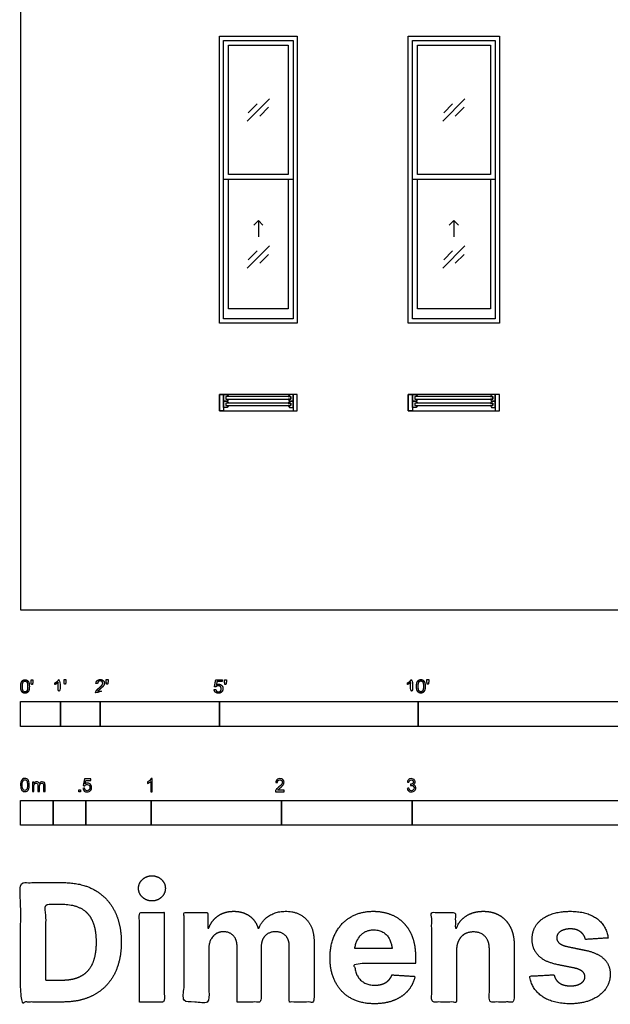
# Model space of a CAD drawing. Units: metres. Extents: x 0 to 17.3, y -3 to 22.2.
# Drawn here: x 0 to 4.5, y -3 to 4.5 of the extents above; entities that cross this region are included whole.
import ezdxf

# ---------------------------------------------------------------- set-up
doc = ezdxf.new("R2010")
doc.units = ezdxf.units.M
for name, color, linetype, true_color in [('2D$AG-BUILDINGS', 7, 'Continuous', 0x66ccff), ('2D$AG-DETAILS', 7, 'Continuous', 0x66ffff), ('2D$N-SYMB', 7, 'Continuous', 0x800040), ('2D$X-DIMENSIONS.COM', 7, 'Continuous', 0x800080), ('2D$X-VPRT', 7, 'Continuous', 0xfb02ff)]:
    doc.layers.add(name, color=color, linetype=linetype, true_color=true_color)

msp = doc.modelspace()

# ---------------------------------------------------------------- linework, layer by layer
at = {"layer": '2D$AG-BUILDINGS'}
for points in [[(1.524, 4.3942), (2.1209, 4.3942), (2.1209, 2.1971), (1.524, 2.1971)], [(2.9718, 4.3942), (3.6703, 4.3942), (3.6703, 2.1971), (2.9718, 2.1971)], [(1.5558, 4.3625), (2.0892, 4.3625), (2.0892, 3.2957), (1.5558, 3.2957)], [(1.5939, 4.3244), (2.0511, 4.3244), (2.0511, 3.3338), (1.5939, 3.3338)], [(3.0036, 4.3625), (3.6386, 4.3625), (3.6386, 3.2957), (3.0036, 3.2957)], [(3.0417, 4.3244), (3.6005, 4.3244), (3.6005, 3.3338), (3.0417, 3.3338)], [(2.1209, 1.651), (1.524, 1.651), (1.524, 1.524), (2.1209, 1.524)], [(1.524, 1.651), (1.5558, 1.651), (1.5558, 1.524), (1.524, 1.524)], [(1.5739, 1.6156), (1.5939, 1.6156), (1.5838, 1.6002), (1.5558, 1.6002), (1.5558, 1.651), (1.5838, 1.651), (1.5939, 1.6356), (1.5739, 1.6356)], [(1.5739, 1.5648), (1.5939, 1.5648), (1.5838, 1.5494), (1.5558, 1.5494), (1.5558, 1.6002), (1.5838, 1.6002), (1.5939, 1.5848), (1.5739, 1.5848)], [(2.0711, 1.6156), (2.0711, 1.6356), (1.5739, 1.6356), (1.5739, 1.6156)], [(2.0711, 1.5648), (2.0711, 1.5848), (1.5739, 1.5848), (1.5739, 1.5648)], [(2.0711, 1.6156), (2.0511, 1.6156), (2.0611, 1.6002), (2.0892, 1.6002), (2.0892, 1.651), (2.0611, 1.651), (2.0511, 1.6356), (2.0711, 1.6356)], [(2.0711, 1.5648), (2.0511, 1.5648), (2.0611, 1.5494), (2.0892, 1.5494), (2.0892, 1.6002), (2.0611, 1.6002), (2.0511, 1.5848), (2.0711, 1.5848)], [(2.1209, 1.651), (2.0892, 1.651), (2.0892, 1.524), (2.1209, 1.524)], [(3.6703, 1.651), (2.9718, 1.651), (2.9718, 1.524), (3.6703, 1.524)], [(2.9718, 1.651), (3.0036, 1.651), (3.0036, 1.524), (2.9718, 1.524)], [(3.0217, 1.6156), (3.0417, 1.6156), (3.0317, 1.6002), (3.0036, 1.6002), (3.0036, 1.651), (3.0317, 1.651), (3.0417, 1.6356), (3.0217, 1.6356)], [(3.0217, 1.5648), (3.0417, 1.5648), (3.0317, 1.5494), (3.0036, 1.5494), (3.0036, 1.6002), (3.0317, 1.6002), (3.0417, 1.5848), (3.0217, 1.5848)], [(3.6205, 1.6156), (3.6205, 1.6356), (3.0217, 1.6356), (3.0217, 1.6156)], [(3.6205, 1.5648), (3.6205, 1.5848), (3.0217, 1.5848), (3.0217, 1.5648)], [(3.6205, 1.6156), (3.6005, 1.6156), (3.6105, 1.6002), (3.6386, 1.6002), (3.6386, 1.651), (3.6105, 1.651), (3.6005, 1.6356), (3.6205, 1.6356)], [(3.6205, 1.5648), (3.6005, 1.5648), (3.6105, 1.5494), (3.6386, 1.5494), (3.6386, 1.6002), (3.6105, 1.6002), (3.6005, 1.5848), (3.6205, 1.5848)], [(3.6703, 1.651), (3.6386, 1.651), (3.6386, 1.524), (3.6703, 1.524)]]:
    msp.add_lwpolyline(points, close=True, dxfattribs=at)
for points in [[(2.0892, 3.2957), (2.0892, 2.2289), (1.5558, 2.2289), (1.5558, 3.2957)], [(2.0511, 3.2957), (2.0511, 2.3051), (1.5939, 2.3051), (1.5939, 3.2957)], [(3.6386, 3.2957), (3.6386, 2.2289), (3.0036, 2.2289), (3.0036, 3.2957)], [(3.6005, 3.2957), (3.6005, 2.3051), (3.0417, 2.3051), (3.0417, 3.2957)]]:
    msp.add_lwpolyline(points, dxfattribs=at)
at = {"layer": '2D$AG-DETAILS'}
for p, q in [((1.7441, 3.8085), (1.8119, 3.8763)), ((1.9008, 3.8496), (1.833, 3.7818)), ((3.2427, 3.8085), (3.3105, 3.8763)), ((3.3994, 3.8496), (3.3316, 3.7818)), ((1.7441, 2.6822), (1.8119, 2.75)), ((1.9008, 2.7234), (1.833, 2.6556)), ((3.2427, 2.6822), (3.3105, 2.75)), ((3.3994, 2.7234), (3.3316, 2.6556))]:
    msp.add_line(p, q, dxfattribs=at)
for points in [[(1.7376, 3.7442), (1.9073, 3.9139)], [(3.2362, 3.7442), (3.4059, 3.9139)], [(1.7871, 2.9474), (1.8225, 2.9828), (1.8578, 2.9474)], [(1.8225, 2.9828), (1.8225, 2.8578)], [(3.2857, 2.9474), (3.3211, 2.9828), (3.3564, 2.9474)], [(3.3211, 2.9828), (3.3211, 2.8578)], [(1.9073, 2.7876), (1.7376, 2.6179)], [(3.4059, 2.7876), (3.2362, 2.6179)]]:
    msp.add_lwpolyline(points, dxfattribs=at)
at = {"layer": '2D$N-SYMB'}
for points in [[(0, -0.8913), (0, -0.7008), (0.3048, -0.7008), (0.3048, -0.8913)], [(0.3048, -0.8913), (0.3048, -0.7008), (0.6096, -0.7008), (0.6096, -0.8913)], [(0.6096, -0.8913), (0.6096, -0.7008), (1.524, -0.7008), (1.524, -0.8913)], [(1.524, -0.8913), (1.524, -0.7008), (3.048, -0.7008), (3.048, -0.8913)], [(3.048, -0.8913), (3.048, -0.7008), (6.096, -0.7008), (6.096, -0.8913)], [(0.4461, -1.3922), (0.4461, -1.3783), (0.46, -1.3783), (0.46, -1.3922)], [(0, -1.6486), (0, -1.4581), (0.25, -1.4581), (0.25, -1.6486)], [(0.25, -1.6486), (0.25, -1.4581), (0.5, -1.4581), (0.5, -1.6486)], [(0.5, -1.6486), (0.5, -1.4581), (1, -1.4581), (1, -1.6486)], [(1, -1.6486), (1, -1.4581), (2, -1.4581), (2, -1.6486)], [(2, -1.6486), (2, -1.4581), (3, -1.4581), (3, -1.6486)], [(3, -1.6486), (3, -1.4581), (5, -1.4581), (5, -1.6486)]]:
    msp.add_lwpolyline(points, close=True, dxfattribs=at)
for points, degree, knots in [([(0.0007, -0.5861), (0.0007, -0.6148), (0.0108, -0.6274), (0.0192, -0.638), (0.0338, -0.638), (0.045, -0.638), (0.0523, -0.632), (0.0596, -0.626), (0.0633, -0.615), (0.0669, -0.604), (0.0669, -0.5861), (0.0669, -0.5711), (0.0647, -0.5622), (0.0624, -0.5533), (0.0584, -0.5471), (0.0543, -0.5409), (0.0482, -0.5376), (0.042, -0.5343), (0.0338, -0.5343), (0.0228, -0.5343), (0.0155, -0.5402), (0.0081, -0.5462), (0.0044, -0.5572), (0.0007, -0.5681), (0.0007, -0.5861)], 2, [-12, -12, -12, -11, -11, -10, -10, -9, -9, -8, -8, -7, -7, -6, -6, -5, -5, -4, -4, -3, -3, -2, -2, -1, -1, 0, 0, 0]), ([(0.0135, -0.5861), (0.0135, -0.6112), (0.0194, -0.6194), (0.0253, -0.6277), (0.0338, -0.6277), (0.0424, -0.6277), (0.0483, -0.6194), (0.0541, -0.6111), (0.0541, -0.5861), (0.0541, -0.5611), (0.0483, -0.5528), (0.0424, -0.5446), (0.0337, -0.5446), (0.0251, -0.5446), (0.02, -0.5519), (0.0135, -0.5611), (0.0135, -0.5861)], 2, [0, 0, 0, 1, 1, 2, 2, 3, 3, 4, 4, 5, 5, 6, 6, 7, 7, 8, 8, 8]), ([(0.0831, -0.5706), (0.087, -0.5706), (0.0908, -0.5706), (0.0925, -0.5611), (0.0942, -0.5517), (0.0942, -0.5432), (0.0942, -0.5347), (0.0871, -0.5347), (0.08, -0.5347), (0.08, -0.5432), (0.08, -0.5517), (0.0816, -0.5611), (0.0831, -0.5706)], 2, [-6, -6, -6, -5, -5, -4, -4, -3, -3, -2, -2, -1, -1, 0, 0, 0]), ([(0.2884, -0.5554), (0.2884, -0.5952), (0.2884, -0.6349), (0.2946, -0.6349), (0.3009, -0.6349), (0.3009, -0.5839), (0.3009, -0.5329), (0.2968, -0.5329), (0.2928, -0.5329), (0.2896, -0.5395), (0.2817, -0.5465), (0.2739, -0.5535), (0.2635, -0.5584), (0.2635, -0.5644), (0.2635, -0.5705), (0.2693, -0.5683), (0.2766, -0.564), (0.2839, -0.5597), (0.2884, -0.5554)], 2, [0, 0, 0, 0.130311, 0.130311, 0.150761, 0.150761, 0.317996, 0.317996, 0.331175, 0.331175, 1.331175, 1.331175, 2.331175, 2.331175, 3.331175, 3.331175, 4.331175, 4.331175, 5.331175, 5.331175, 5.331175]), ([(0.3363, -0.5693), (0.3402, -0.5693), (0.344, -0.5693), (0.3457, -0.5598), (0.3473, -0.5503), (0.3473, -0.5418), (0.3473, -0.5334), (0.3402, -0.5334), (0.3331, -0.5334), (0.3331, -0.5418), (0.3331, -0.5503), (0.3347, -0.5598), (0.3363, -0.5693)], 2, [-6, -6, -6, -5, -5, -4, -4, -3, -3, -2, -2, -1, -1, 0, 0, 0]), ([(0.5752, -0.6349), (0.6087, -0.6349), (0.6423, -0.6349), (0.6423, -0.6289), (0.6423, -0.6229), (0.6174, -0.6229), (0.5925, -0.6229), (0.5946, -0.6195), (0.5978, -0.6161), (0.601, -0.6128), (0.6122, -0.6034), (0.6256, -0.592), (0.6314, -0.5855), (0.6372, -0.579), (0.6397, -0.5731), (0.6422, -0.5672), (0.6422, -0.5611), (0.6422, -0.5491), (0.6336, -0.541), (0.6251, -0.5329), (0.6105, -0.5329), (0.596, -0.5329), (0.5874, -0.5404), (0.5789, -0.548), (0.5775, -0.5623), (0.584, -0.563), (0.5904, -0.5636), (0.5904, -0.5541), (0.5958, -0.5487), (0.6012, -0.5433), (0.6102, -0.5433), (0.6188, -0.5433), (0.6241, -0.5483), (0.6293, -0.5534), (0.6293, -0.5608), (0.6293, -0.5679), (0.6235, -0.5758), (0.6177, -0.5838), (0.6012, -0.5973), (0.5905, -0.6061), (0.5849, -0.6127), (0.5792, -0.6194), (0.5766, -0.6262), (0.5751, -0.6304), (0.5752, -0.6349)], 2, [0, 0, 0, 0.110089, 0.110089, 0.129743, 0.129743, 0.211429, 0.211429, 1.211429, 1.211429, 2.211429, 2.211429, 3.211429, 3.211429, 4.211429, 4.211429, 5.211429, 5.211429, 6.211429, 6.211429, 7.211429, 7.211429, 8.211429, 8.211429, 9.211429, 9.211429, 10.211429, 10.211429, 11.211429, 11.211429, 12.211429, 12.211429, 13.211429, 13.211429, 14.211429, 14.211429, 15.211429, 15.211429, 16.211429, 16.211429, 17.211429, 17.211429, 18.211429, 18.211429, 19.211429, 19.211429, 19.211429]), ([(0.6592, -0.5693), (0.663, -0.5693), (0.6669, -0.5693), (0.6685, -0.5598), (0.6702, -0.5503), (0.6702, -0.5418), (0.6702, -0.5334), (0.6631, -0.5334), (0.656, -0.5334), (0.656, -0.5418), (0.656, -0.5503), (0.6576, -0.5598), (0.6592, -0.5693)], 2, [-6, -6, -6, -5, -5, -4, -4, -3, -3, -2, -2, -1, -1, 0, 0, 0]), ([(1.4836, -0.6096), (1.4848, -0.6224), (1.4936, -0.6302), (1.5023, -0.638), (1.5162, -0.638), (1.5331, -0.638), (1.5429, -0.6256), (1.5509, -0.6156), (1.5509, -0.6018), (1.5509, -0.5873), (1.5417, -0.5781), (1.5326, -0.5689), (1.5193, -0.5689), (1.5093, -0.5689), (1.5001, -0.5753), (1.5029, -0.5616), (1.5056, -0.548), (1.5259, -0.548), (1.5461, -0.548), (1.5461, -0.542), (1.5461, -0.5361), (1.5209, -0.5361), (1.4956, -0.5361), (1.4907, -0.5622), (1.4858, -0.5882), (1.4916, -0.589), (1.4975, -0.5898), (1.5003, -0.5854), (1.5051, -0.5827), (1.51, -0.5799), (1.516, -0.5799), (1.5257, -0.5799), (1.5317, -0.5861), (1.5377, -0.5923), (1.5377, -0.6029), (1.5377, -0.6141), (1.5314, -0.6209), (1.5252, -0.6277), (1.5162, -0.6277), (1.5087, -0.6277), (1.5034, -0.6229), (1.4981, -0.6181), (1.4967, -0.6085), (1.4901, -0.6091), (1.4836, -0.6096)], 2, [-29, -29, -29, -28, -28, -27, -27, -26, -26, -25, -25, -24, -24, -23, -23, -22, -22, -21, -21, -20, -20, -19, -19, -18, -18, -17, -17, -16, -16, -15, -15, -14, -14, -13, -13, -12, -12, -11, -11, -10, -10, -9, -9, -8, -8, -7, -7, -7]), ([(1.566, -0.5706), (1.5698, -0.5706), (1.5737, -0.5706), (1.5753, -0.5612), (1.577, -0.5517), (1.577, -0.5432), (1.577, -0.5347), (1.5699, -0.5347), (1.5628, -0.5347), (1.5628, -0.5432), (1.5628, -0.5517), (1.5644, -0.5612), (1.566, -0.5706)], 2, [-6, -6, -6, -5, -5, -4, -4, -3, -3, -2, -2, -1, -1, 0, 0, 0]), ([(2.9902, -0.5554), (2.9902, -0.5952), (2.9902, -0.6349), (2.9965, -0.6349), (3.0027, -0.6349), (3.0027, -0.5839), (3.0027, -0.5329), (2.9987, -0.5329), (2.9947, -0.5329), (2.9914, -0.5395), (2.9836, -0.5465), (2.9758, -0.5535), (2.9653, -0.5584), (2.9653, -0.5644), (2.9653, -0.5705), (2.9711, -0.5683), (2.9784, -0.564), (2.9857, -0.5597), (2.9902, -0.5554)], 2, [0, 0, 0, 0.130311, 0.130311, 0.150761, 0.150761, 0.317996, 0.317996, 0.331175, 0.331175, 1.331175, 1.331175, 2.331175, 2.331175, 3.331175, 3.331175, 4.331175, 4.331175, 5.331175, 5.331175, 5.331175]), ([(3.0346, -0.5848), (3.0346, -0.6134), (3.0447, -0.6261), (3.053, -0.6366), (3.0677, -0.6366), (3.0789, -0.6366), (3.0862, -0.6306), (3.0935, -0.6246), (3.0972, -0.6137), (3.1008, -0.6027), (3.1008, -0.5848), (3.1008, -0.5697), (3.0985, -0.5608), (3.0963, -0.5519), (3.0922, -0.5457), (3.0882, -0.5395), (3.0821, -0.5362), (3.0759, -0.5329), (3.0677, -0.5329), (3.0566, -0.5329), (3.0493, -0.5389), (3.042, -0.5448), (3.0383, -0.5558), (3.0346, -0.5668), (3.0346, -0.5848)], 2, [-12, -12, -12, -11, -11, -10, -10, -9, -9, -8, -8, -7, -7, -6, -6, -5, -5, -4, -4, -3, -3, -2, -2, -1, -1, 0, 0, 0]), ([(3.0474, -0.5848), (3.0474, -0.6098), (3.0533, -0.6181), (3.0591, -0.6264), (3.0677, -0.6264), (3.0763, -0.6264), (3.0822, -0.6181), (3.088, -0.6097), (3.088, -0.5848), (3.088, -0.5597), (3.0822, -0.5515), (3.0763, -0.5433), (3.0676, -0.5433), (3.059, -0.5433), (3.0539, -0.5505), (3.0474, -0.5598), (3.0474, -0.5848)], 2, [0, 0, 0, 1, 1, 2, 2, 3, 3, 4, 4, 5, 5, 6, 6, 7, 7, 8, 8, 8]), ([(3.117, -0.5693), (3.1209, -0.5693), (3.1247, -0.5693), (3.1264, -0.5598), (3.128, -0.5503), (3.128, -0.5418), (3.128, -0.5334), (3.1209, -0.5334), (3.1138, -0.5334), (3.1138, -0.5418), (3.1138, -0.5503), (3.1154, -0.5598), (3.117, -0.5693)], 2, [-6, -6, -6, -5, -5, -4, -4, -3, -3, -2, -2, -1, -1, 0, 0, 0]), ([(0, -1.3406), (0, -1.3291), (0.0012, -1.3195), (0.0036, -1.3123), (0.006, -1.305), (0.0096, -1.2996), (0.0145, -1.2954), (0.0193, -1.2918), (0.0253, -1.2894), (0.0325, -1.2894), (0.038, -1.2894), (0.0428, -1.2906), (0.047, -1.293), (0.0512, -1.2948), (0.0542, -1.2984), (0.0572, -1.302), (0.0596, -1.3062), (0.0614, -1.3111), (0.0633, -1.3171), (0.0645, -1.3231), (0.0657, -1.3309), (0.0657, -1.3406), (0.0657, -1.3526), (0.0645, -1.3623), (0.062, -1.3695), (0.0596, -1.3767), (0.056, -1.3821), (0.0512, -1.3864), (0.0464, -1.39), (0.0404, -1.3912), (0.0325, -1.3912), (0.0229, -1.3912), (0.0157, -1.3888), (0.0102, -1.3815), (0.0036, -1.3731), (0, -1.3598), (0, -1.3406)], 3, [0, 0, 0, 0, 1, 1, 1, 2, 2, 2, 3, 3, 3, 4, 4, 4, 5, 5, 5, 6, 6, 6, 7, 7, 7, 8, 8, 8, 9, 9, 9, 10, 10, 10, 11, 11, 11, 12, 12, 12, 12]), ([(0.0127, -1.3406), (0.0127, -1.3574), (0.0145, -1.3683), (0.0187, -1.3737), (0.0223, -1.3791), (0.0271, -1.3821), (0.0325, -1.3821), (0.0386, -1.3821), (0.0434, -1.3791), (0.047, -1.3737), (0.0506, -1.3683), (0.053, -1.3574), (0.053, -1.3406), (0.053, -1.3243), (0.0506, -1.3135), (0.047, -1.308), (0.0434, -1.3026), (0.0386, -1.2996), (0.0325, -1.2996), (0.0271, -1.2996), (0.0223, -1.302), (0.0193, -1.3068), (0.0151, -1.3129), (0.0127, -1.3243), (0.0127, -1.3406)], 3, [0, 0, 0, 0, 1, 1, 1, 2, 2, 2, 3, 3, 3, 4, 4, 4, 5, 5, 5, 6, 6, 6, 7, 7, 7, 8, 8, 8, 8]), ([(0.09, -1.39), (0.09, -1.3659), (0.09, -1.3418), (0.09, -1.3177), (0.0936, -1.3177), (0.0972, -1.3177), (0.1008, -1.3177), (0.1008, -1.3211), (0.1008, -1.3245), (0.1008, -1.3279), (0.1032, -1.3243), (0.1062, -1.3213), (0.1098, -1.3195), (0.1134, -1.3171), (0.1177, -1.3159), (0.1225, -1.3159), (0.1279, -1.3159), (0.1327, -1.3171), (0.1357, -1.3195), (0.1394, -1.3219), (0.1418, -1.3249), (0.143, -1.3285), (0.149, -1.3201), (0.1562, -1.3159), (0.1659, -1.3159), (0.1731, -1.3159), (0.1785, -1.3183), (0.1821, -1.3219), (0.1863, -1.3261), (0.1881, -1.3321), (0.1881, -1.3406), (0.1881, -1.357), (0.1881, -1.3735), (0.1881, -1.39), (0.1841, -1.39), (0.1801, -1.39), (0.1761, -1.39), (0.1761, -1.3749), (0.1761, -1.3598), (0.1761, -1.3448), (0.1761, -1.3394), (0.1755, -1.3364), (0.1749, -1.3339), (0.1737, -1.3315), (0.1725, -1.3297), (0.1701, -1.3285), (0.1683, -1.3273), (0.1659, -1.3267), (0.1628, -1.3267), (0.158, -1.3267), (0.1538, -1.3285), (0.1502, -1.3315), (0.1466, -1.3351), (0.1454, -1.3406), (0.1454, -1.3478), (0.1454, -1.3619), (0.1454, -1.3759), (0.1454, -1.39), (0.1412, -1.39), (0.1369, -1.39), (0.1327, -1.39), (0.1327, -1.3743), (0.1327, -1.3586), (0.1327, -1.343), (0.1327, -1.3376), (0.1321, -1.3333), (0.1297, -1.3309), (0.1279, -1.3279), (0.1243, -1.3267), (0.1201, -1.3267), (0.1165, -1.3267), (0.1134, -1.3273), (0.1104, -1.3297), (0.1074, -1.3315), (0.1056, -1.3339), (0.1038, -1.3376), (0.1026, -1.3412), (0.102, -1.346), (0.102, -1.3526), (0.102, -1.3651), (0.102, -1.3775), (0.102, -1.39), (0.098, -1.39), (0.094, -1.39), (0.09, -1.39)], 3, [0, 0, 0, 0, 1, 1, 1, 2, 2, 2, 3, 3, 3, 4, 4, 4, 5, 5, 5, 6, 6, 6, 7, 7, 7, 8, 8, 8, 9, 9, 9, 10, 10, 10, 11, 11, 11, 12, 12, 12, 13, 13, 13, 14, 14, 14, 15, 15, 15, 16, 16, 16, 17, 17, 17, 18, 18, 18, 19, 19, 19, 20, 20, 20, 21, 21, 21, 22, 22, 22, 23, 23, 23, 24, 24, 24, 25, 25, 25, 26, 26, 26, 27, 27, 27, 28, 28, 28, 28]), ([(0.478, -1.3663), (0.4823, -1.3658), (0.4865, -1.3654), (0.4907, -1.365), (0.4919, -1.3717), (0.4937, -1.3759), (0.4973, -1.3795), (0.5009, -1.3825), (0.5052, -1.3843), (0.51, -1.3843), (0.516, -1.3843), (0.5208, -1.3819), (0.525, -1.3771), (0.5293, -1.3729), (0.5311, -1.3669), (0.5311, -1.3596), (0.5311, -1.3524), (0.5293, -1.347), (0.5256, -1.3428), (0.5214, -1.3391), (0.516, -1.3367), (0.51, -1.3367), (0.5058, -1.3367), (0.5021, -1.3379), (0.4991, -1.3397), (0.4961, -1.3416), (0.4937, -1.344), (0.4919, -1.3464), (0.4879, -1.346), (0.4839, -1.3456), (0.4799, -1.3452), (0.4831, -1.3279), (0.4863, -1.3106), (0.4895, -1.2934), (0.5062, -1.2934), (0.5228, -1.2934), (0.5395, -1.2934), (0.5395, -1.2974), (0.5395, -1.3014), (0.5395, -1.3054), (0.5262, -1.3054), (0.513, -1.3054), (0.4997, -1.3054), (0.4979, -1.3144), (0.4961, -1.3235), (0.4943, -1.3325), (0.5003, -1.3283), (0.5064, -1.3259), (0.513, -1.3259), (0.522, -1.3259), (0.5293, -1.3289), (0.5353, -1.3349), (0.5413, -1.3409), (0.5443, -1.3488), (0.5443, -1.3584), (0.5443, -1.3675), (0.5419, -1.3753), (0.5365, -1.3819), (0.5299, -1.3903), (0.5214, -1.3934), (0.51, -1.3934), (0.5009, -1.3934), (0.4937, -1.3916), (0.4877, -1.3867), (0.4823, -1.3813), (0.4787, -1.3747), (0.478, -1.3663)], 3, [0, 0, 0, 0, 1, 1, 1, 2, 2, 2, 3, 3, 3, 4, 4, 4, 5, 5, 5, 6, 6, 6, 7, 7, 7, 8, 8, 8, 9, 9, 9, 10, 10, 10, 11, 11, 11, 12, 12, 12, 13, 13, 13, 14, 14, 14, 15, 15, 15, 16, 16, 16, 17, 17, 17, 18, 18, 18, 19, 19, 19, 20, 20, 20, 21, 21, 21, 22, 22, 22, 22]), ([(1.009, -1.3922), (1.005, -1.3922), (1.001, -1.3922), (0.997, -1.3922), (0.997, -1.366), (0.997, -1.3399), (0.997, -1.3138), (0.994, -1.3169), (0.9897, -1.3199), (0.9849, -1.3223), (0.9801, -1.3253), (0.9759, -1.3277), (0.9723, -1.3289), (0.9723, -1.3249), (0.9723, -1.3209), (0.9723, -1.3169), (0.9789, -1.3138), (0.9849, -1.3096), (0.9903, -1.3054), (0.9952, -1.3006), (0.9988, -1.2964), (1.0012, -1.2916), (1.0038, -1.2916), (1.0064, -1.2916), (1.009, -1.2916), (1.009, -1.3251), (1.009, -1.3586), (1.009, -1.3922)], 3, [0, 0, 0, 0, 1, 1, 1, 2, 2, 2, 3, 3, 3, 4, 4, 4, 5, 5, 5, 6, 6, 6, 7, 7, 7, 8, 8, 8, 9, 9, 9, 9]), ([(2.0193, -1.3807), (2.0193, -1.3845), (2.0193, -1.3883), (2.0193, -1.3922), (1.9974, -1.3922), (1.9755, -1.3922), (1.9536, -1.3922), (1.953, -1.3897), (1.9536, -1.3867), (1.9548, -1.3837), (1.9566, -1.3795), (1.959, -1.3747), (1.9626, -1.3705), (1.9668, -1.3663), (1.9717, -1.3614), (1.9789, -1.3554), (1.9897, -1.3464), (1.997, -1.3391), (2.0012, -1.3343), (2.0048, -1.3289), (2.0066, -1.3241), (2.0066, -1.3193), (2.0066, -1.3144), (2.0048, -1.3102), (2.0018, -1.3072), (1.9982, -1.3036), (1.9934, -1.3018), (1.9879, -1.3018), (1.9819, -1.3018), (1.9771, -1.3036), (1.9735, -1.3072), (1.9699, -1.3108), (1.968, -1.3156), (1.968, -1.3223), (1.9638, -1.3219), (1.9596, -1.3215), (1.9554, -1.3211), (1.9566, -1.3114), (1.9596, -1.3042), (1.9656, -1.2994), (1.9711, -1.2946), (1.9789, -1.2916), (1.9879, -1.2916), (1.9976, -1.2916), (2.0054, -1.2946), (2.0108, -1.3), (2.0168, -1.3054), (2.0193, -1.312), (2.0193, -1.3199), (2.0193, -1.3235), (2.0187, -1.3277), (2.0168, -1.3313), (2.015, -1.3355), (2.0126, -1.3391), (2.009, -1.344), (2.0048, -1.3482), (1.9988, -1.3536), (1.9897, -1.3614), (1.9825, -1.3675), (1.9777, -1.3717), (1.9759, -1.3741), (1.9735, -1.3759), (1.9717, -1.3783), (1.9705, -1.3807), (1.9867, -1.3807), (2.003, -1.3807), (2.0193, -1.3807)], 3, [0, 0, 0, 0, 1, 1, 1, 2, 2, 2, 3, 3, 3, 4, 4, 4, 5, 5, 5, 6, 6, 6, 7, 7, 7, 8, 8, 8, 9, 9, 9, 10, 10, 10, 11, 11, 11, 12, 12, 12, 13, 13, 13, 14, 14, 14, 15, 15, 15, 16, 16, 16, 17, 17, 17, 18, 18, 18, 19, 19, 19, 20, 20, 20, 21, 21, 21, 22, 22, 22, 22]), ([(2.9631, -1.3663), (2.9673, -1.3656), (2.9715, -1.365), (2.9757, -1.3644), (2.9769, -1.3711), (2.9793, -1.3765), (2.9829, -1.3795), (2.986, -1.3825), (2.9902, -1.3843), (2.995, -1.3843), (3.001, -1.3843), (3.0058, -1.3819), (3.0101, -1.3783), (3.0137, -1.3741), (3.0161, -1.3693), (3.0161, -1.3632), (3.0161, -1.3572), (3.0137, -1.353), (3.0101, -1.3494), (3.0064, -1.3458), (3.0016, -1.3434), (2.9962, -1.3434), (2.9938, -1.3434), (2.9908, -1.344), (2.9878, -1.3452), (2.9882, -1.3416), (2.9886, -1.3379), (2.989, -1.3343), (2.9896, -1.3343), (2.9902, -1.3343), (2.9908, -1.3343), (2.9962, -1.3343), (3.001, -1.3331), (3.0052, -1.3301), (3.0095, -1.3277), (3.0113, -1.3235), (3.0113, -1.3175), (3.0113, -1.3132), (3.0095, -1.3096), (3.0064, -1.3066), (3.0034, -1.3036), (2.9998, -1.3018), (2.995, -1.3018), (2.9902, -1.3018), (2.986, -1.3036), (2.9829, -1.3066), (2.9799, -1.3096), (2.9775, -1.3138), (2.9769, -1.3199), (2.9727, -1.3193), (2.9685, -1.3187), (2.9643, -1.3181), (2.9661, -1.3096), (2.9691, -1.303), (2.9745, -1.2988), (2.9799, -1.294), (2.9866, -1.2916), (2.9944, -1.2916), (2.9998, -1.2916), (3.0052, -1.2928), (3.0095, -1.2952), (3.0143, -1.2976), (3.0179, -1.3012), (3.0203, -1.3048), (3.0227, -1.309), (3.0239, -1.3132), (3.0239, -1.3181), (3.0239, -1.3223), (3.0227, -1.3259), (3.0203, -1.3295), (3.0179, -1.3331), (3.0149, -1.3361), (3.0101, -1.3379), (3.0161, -1.3397), (3.0209, -1.3422), (3.0239, -1.347), (3.0269, -1.3512), (3.0287, -1.3566), (3.0287, -1.3626), (3.0287, -1.3717), (3.0257, -1.3789), (3.0191, -1.3849), (3.0131, -1.3909), (3.0046, -1.3934), (2.995, -1.3934), (2.9866, -1.3934), (2.9787, -1.3916), (2.9733, -1.3861), (2.9673, -1.3813), (2.9643, -1.3741), (2.9631, -1.3663)], 3, [0, 0, 0, 0, 1, 1, 1, 2, 2, 2, 3, 3, 3, 4, 4, 4, 5, 5, 5, 6, 6, 6, 7, 7, 7, 8, 8, 8, 9, 9, 9, 10, 10, 10, 11, 11, 11, 12, 12, 12, 13, 13, 13, 14, 14, 14, 15, 15, 15, 16, 16, 16, 17, 17, 17, 18, 18, 18, 19, 19, 19, 20, 20, 20, 21, 21, 21, 22, 22, 22, 23, 23, 23, 24, 24, 24, 25, 25, 25, 26, 26, 26, 27, 27, 27, 28, 28, 28, 29, 29, 29, 30, 30, 30, 30])]:
    msp.add_open_spline(points, degree=degree, knots=knots, dxfattribs=at)
at = {"layer": '2D$X-DIMENSIONS.COM'}
for points, degree, knots in [([(1.0068, -2.2282), (1.0492, -2.2282), (1.0794, -2.1999), (1.1095, -2.1715), (1.1095, -2.1318), (1.1095, -2.0925), (1.0794, -2.0641), (1.0492, -2.0358), (1.0064, -2.0358), (0.9644, -2.0358), (0.934, -2.0641), (0.9037, -2.0925), (0.9037, -2.1318), (0.9037, -2.1715), (0.934, -2.1999), (0.9644, -2.2282), (1.0068, -2.2282)], 2, [-8, -8, -8, -7, -7, -6, -6, -5, -5, -4, -4, -3, -3, -2, -2, -1, -1, 0, 0, 0]), ([(0.3241, -3.0024), (0.4635, -3.0024), (0.5637, -2.9475), (0.6639, -2.8926), (0.7177, -2.7899), (0.7715, -2.6872), (0.7715, -2.5443), (0.7715, -2.4019), (0.7177, -2.2997), (0.6639, -2.1974), (0.5644, -2.1427), (0.4648, -2.088), (0.3268, -2.088), (0.1634, -2.088), (0, -2.088), (0, -2.5452), (0, -3.0024), (0.1621, -3.0024), (0.3241, -3.0024)], 2, [-15, -15, -15, -14, -14, -13, -13, -12, -12, -11, -11, -10, -10, -9, -9, -8, -8, -7, -7, -6, -6, -6]), ([(0.3161, -2.8368), (0.4018, -2.8368), (0.4605, -2.8062), (0.5193, -2.7756), (0.549, -2.7111), (0.5786, -2.6466), (0.5786, -2.5443), (0.5786, -2.443), (0.549, -2.3787), (0.5193, -2.3144), (0.4608, -2.284), (0.4023, -2.2537), (0.3166, -2.2537), (0.2549, -2.2537), (0.1933, -2.2537), (0.1933, -2.5452), (0.1933, -2.8368), (0.2547, -2.8368), (0.3161, -2.8368)], 2, [-7.813477, -7.813477, -7.813477, -6.813477, -6.813477, -5.813477, -5.813477, -4.813477, -4.813477, -3.813477, -3.813477, -2.813477, -2.813477, -1.813477, -1.813477, -1.543945, -1.543945, -0.268555, -0.268555, 0, 0, 0]), ([(0.9108, -3.0024), (1.0059, -3.0024), (1.101, -3.0024), (1.101, -2.6595), (1.101, -2.3166), (1.0059, -2.3166), (0.9108, -2.3166), (0.9108, -2.6595), (0.9108, -3.0024)], 2, [-4, -4, -4, -3, -3, -2, -2, -1, -1, 0, 0, 0]), ([(1.4421, -2.4376), (1.4381, -2.4376), (1.4341, -2.4376), (1.4341, -2.3771), (1.4341, -2.3166), (1.3435, -2.3166), (1.2528, -2.3166), (1.2528, -2.6595), (1.2528, -3.0024), (1.3479, -3.0024), (1.443, -3.0024), (1.443, -2.7966), (1.443, -2.5908), (1.443, -2.5528), (1.4578, -2.5245), (1.4725, -2.4961), (1.4977, -2.4803), (1.523, -2.4644), (1.5547, -2.4644), (1.6015, -2.4644), (1.6303, -2.4943), (1.6591, -2.5243), (1.6591, -2.5747), (1.6591, -2.7886), (1.6591, -3.0024), (1.7513, -3.0024), (1.8435, -3.0024), (1.8435, -2.793), (1.8435, -2.5836), (1.8435, -2.5301), (1.8726, -2.4972), (1.9016, -2.4644), (1.9534, -2.4644), (1.9989, -2.4644), (2.0293, -2.493), (2.0596, -2.5216), (2.0596, -2.5787), (2.0596, -2.7906), (2.0596, -3.0024), (2.1545, -3.0024), (2.2494, -3.0024), (2.2494, -2.7718), (2.2494, -2.5412), (2.2494, -2.4296), (2.1893, -2.3687), (2.1293, -2.3077), (2.0333, -2.3077), (1.9578, -2.3077), (1.9027, -2.3432), (1.8476, -2.3787), (1.8266, -2.4376), (1.823, -2.4376), (1.8194, -2.4376), (1.8029, -2.3778), (1.7533, -2.3428), (1.7038, -2.3077), (1.6332, -2.3077), (1.5636, -2.3077), (1.5136, -2.3425), (1.4636, -2.3774), (1.4421, -2.4376)], 2, [0, 0, 0, 0.017578, 0.017578, 0.282227, 0.282227, 0.678711, 0.678711, 2.178711, 2.178711, 2.594727, 2.594727, 3.495117, 3.495117, 4.495117, 4.495117, 5.495117, 5.495117, 6.495117, 6.495117, 7.495117, 7.495117, 8.495117, 8.495117, 9.495117, 9.495117, 10.495117, 10.495117, 11.495117, 11.495117, 12.495117, 12.495117, 13.495117, 13.495117, 14.495117, 14.495117, 15.495117, 15.495117, 16.495117, 16.495117, 17.495117, 17.495117, 18.495117, 18.495117, 19.495117, 19.495117, 20.495117, 20.495117, 21.495117, 21.495117, 22.495117, 22.495117, 23.495117, 23.495117, 24.495117, 24.495117, 25.495117, 25.495117, 26.495117, 26.495117, 27.495117, 27.495117, 27.495117]), ([(2.7119, -3.0158), (2.7968, -3.0158), (2.8617, -2.9897), (2.9267, -2.9636), (2.968, -2.9165), (3.0093, -2.8694), (3.0227, -2.806), (2.9347, -2.8002), (2.8468, -2.7944), (2.837, -2.8203), (2.8182, -2.8381), (2.7995, -2.856), (2.7731, -2.8649), (2.7468, -2.8738), (2.7151, -2.8738), (2.6673, -2.8738), (2.6325, -2.8538), (2.5976, -2.8337), (2.5787, -2.7966), (2.5597, -2.7595), (2.5597, -2.7082), (2.7932, -2.7082), (3.0267, -2.7082), (3.0267, -2.6821), (3.0267, -2.656), (3.0267, -2.5685), (3.0022, -2.503), (2.9776, -2.4376), (2.9336, -2.3943), (2.8896, -2.351), (2.8309, -2.3294), (2.7722, -2.3077), (2.7044, -2.3077), (2.6035, -2.3077), (2.5287, -2.3524), (2.4539, -2.397), (2.4128, -2.4769), (2.3717, -2.5568), (2.3717, -2.6627), (2.3717, -2.7712), (2.4128, -2.8504), (2.4539, -2.9297), (2.53, -2.9727), (2.6061, -3.0158), (2.7119, -3.0158)], 2, [-3, -3, -3, -1.999602, -1.999602, -0.999203, -0.999203, 0.001195, 0.001195, 1.001594, 1.001594, 2.001992, 2.001992, 3.00239, 3.00239, 4.002789, 4.002789, 5.003187, 5.003187, 6.003586, 6.003586, 7.003984, 7.003984, 7.810461, 7.810461, 8.810461, 8.810461, 9.810461, 9.810461, 10.810461, 10.810461, 11.810461, 11.810461, 12.810461, 12.810461, 13.810461, 13.810461, 14.810461, 14.810461, 15.810461, 15.810461, 16.810461, 16.810461, 17.810461, 17.810461, 18.810461, 18.810461, 18.810461]), ([(3.341, -2.606), (3.3415, -2.5618), (3.3578, -2.5303), (3.3741, -2.4988), (3.4033, -2.4823), (3.4326, -2.4658), (3.471, -2.4658), (3.5281, -2.4658), (3.5607, -2.5013), (3.5933, -2.5368), (3.5929, -2.5997), (3.5929, -2.8011), (3.5929, -3.0024), (3.688, -3.0024), (3.7831, -3.0024), (3.7831, -2.7841), (3.7831, -2.5658), (3.7831, -2.4859), (3.7536, -2.428), (3.7241, -2.3702), (3.671, -2.339), (3.6179, -2.3077), (3.5464, -2.3077), (3.4701, -2.3077), (3.4165, -2.3428), (3.3629, -2.3778), (3.3401, -2.4376), (3.3361, -2.4376), (3.3321, -2.4376), (3.3321, -2.3771), (3.3321, -2.3166), (3.2415, -2.3166), (3.1508, -2.3166), (3.1508, -2.6595), (3.1508, -3.0024), (3.2459, -3.0024), (3.341, -3.0024), (3.341, -2.8042), (3.341, -2.606)], 2, [-32, -32, -32, -31, -31, -30, -30, -29, -29, -28, -28, -27, -27, -26, -26, -25, -25, -24, -24, -23, -23, -22, -22, -21, -21, -20, -20, -19, -19, -18, -18, -17, -17, -16, -16, -15, -15, -14, -14, -13, -13, -13]), ([(4.5032, -2.5122), (4.4907, -2.4175), (4.416, -2.3626), (4.3412, -2.3077), (4.2112, -2.3077), (4.1233, -2.3077), (4.0579, -2.3336), (3.9925, -2.3595), (3.9565, -2.4073), (3.9206, -2.455), (3.9206, -2.5211), (3.9206, -2.5979), (3.9695, -2.6475), (4.0184, -2.697), (4.1188, -2.7171), (4.1782, -2.729), (4.2376, -2.7408), (4.2822, -2.7497), (4.3037, -2.7665), (4.3251, -2.7832), (4.3255, -2.8091), (4.3251, -2.8399), (4.2945, -2.8593), (4.2639, -2.8788), (4.2139, -2.8788), (4.163, -2.8788), (4.1304, -2.8571), (4.0978, -2.8355), (4.0894, -2.7939), (3.9958, -2.7988), (3.9023, -2.8038), (3.9161, -2.902), (3.9967, -2.9589), (4.0773, -3.0158), (4.2135, -3.0158), (4.3028, -3.0158), (4.3713, -2.9875), (4.4398, -2.9591), (4.4794, -2.9082), (4.5189, -2.8573), (4.5189, -2.7899), (4.5189, -2.7158), (4.4698, -2.6703), (4.4206, -2.6247), (4.3206, -2.6042), (4.2586, -2.5917), (4.1965, -2.5792), (4.1487, -2.5689), (4.1291, -2.5519), (4.1094, -2.535), (4.1094, -2.5104), (4.1094, -2.4796), (4.1398, -2.4611), (4.1702, -2.4425), (4.2144, -2.4425), (4.2474, -2.4425), (4.2713, -2.4535), (4.2952, -2.4644), (4.3099, -2.4825), (4.3246, -2.5006), (4.3291, -2.5229), (4.4162, -2.5176), (4.5032, -2.5122)], 2, [-45, -45, -45, -44, -44, -43, -43, -42, -42, -41, -41, -40, -40, -39, -39, -38, -38, -37, -37, -36, -36, -35, -35, -34, -34, -33, -33, -32, -32, -31, -31, -30, -30, -29, -29, -28, -28, -27, -27, -26, -26, -25, -25, -24, -24, -23, -23, -22, -22, -21, -21, -20, -20, -19, -19, -18, -18, -17, -17, -16, -16, -15, -15, -14, -14, -14]), ([(2.5605, -2.5924), (2.6564, -2.5924), (2.7522, -2.5924), (2.8481, -2.5924), (2.847, -2.5842), (2.8441, -2.567), (2.8358, -2.5385), (2.8249, -2.5142), (2.8117, -2.496), (2.7977, -2.4806), (2.7763, -2.465), (2.7457, -2.4533), (2.7137, -2.4492), (2.6841, -2.4508), (2.6595, -2.4563), (2.6383, -2.4653), (2.6198, -2.4779), (2.5977, -2.4988), (2.5799, -2.5273), (2.5669, -2.5618), (2.5623, -2.5818), (2.5605, -2.5924)], 3, [3.537974, 3.537974, 3.537974, 3.537974, 3.871399, 3.871399, 3.871399, 3.936638, 4.007174, 4.106873, 4.150328, 4.195172, 4.28414, 4.383634, 4.49492, 4.585472, 4.661678, 4.72997, 4.79585, 4.860411, 4.993083, 5.070262, 5.154608, 5.154608, 5.154608, 5.154608])]:
    msp.add_open_spline(points, degree=degree, knots=knots, dxfattribs=at)
at = {"layer": '2D$X-VPRT'}
msp.add_lwpolyline([(0, 0), (17.3355, 0), (17.3355, 22.1742), (0, 22.1742)], close=True, dxfattribs=at)

doc.saveas('drawing.dxf')
